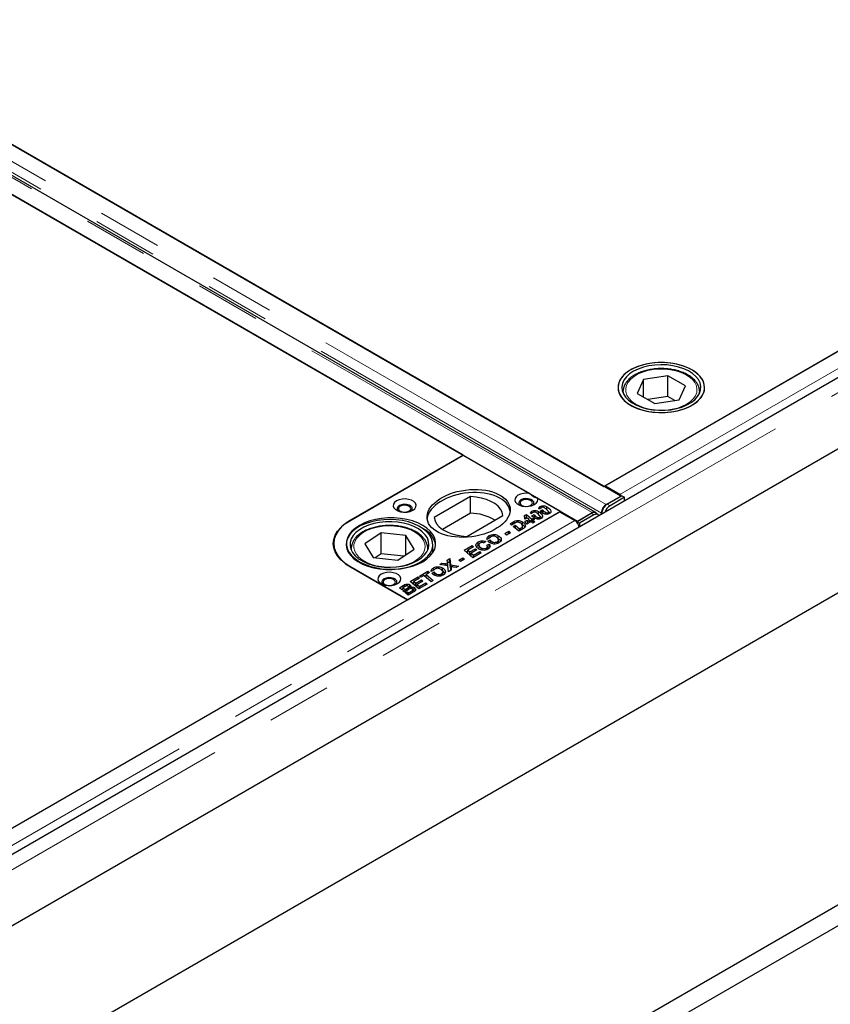
# Model space of a CAD drawing. Units: millimetres. Extents: x 700 to 6420, y 165 to 6461.
# Drawn here: x 4442 to 4760, y 3964 to 4351 of the extents above; entities that cross this region are included whole.
import ezdxf

# ---------------------------------------------------------------- set-up
doc = ezdxf.new("R2010")
doc.units = ezdxf.units.MM
doc.header["$LTSCALE"] = 20
doc.linetypes.add('PHANTOM', pattern=[12.7, 6.35, -1.27, 1.27, -1.27, 1.27, -1.27])

msp = doc.modelspace()

# ---------------------------------------------------------------- linework, layer by layer
at = {"color": 7, "linetype": 'Continuous', "lineweight": 25}
for p, q in [((4678.09, 4163.66), (4080.73, 4508.51)), ((4087.41, 4504.66), (4671.48, 4167.48)), ((4668.11, 4157.3), (4070.75, 4502.15)), ((4063.76, 4498.71), (4661.12, 4153.86)), ((4616.32, 4179.73), (4108.62, 4472.82)), ((4955.17, 4320.87), (4389.49, 3994.31)), ((4671.8, 4167.7), (4936.96, 4320.77)), ((4371.19, 3899.45), (5078.29, 4307.66)), ((4963.04, 4297.45), (4388.87, 3965.99)), ((4671.48, 4167.48), (4877.24, 4286.27)), ((4696.5, 4210.89), (4687.03, 4209.4)), ((4703.47, 4206.91), (4696.5, 4210.89)), ((4696.5, 4202.73), (4696.5, 4210.89)), ((4687.03, 4209.4), (4684.53, 4203.93)), ((4687.03, 4202.5), (4687.03, 4209.4)), ((4700.97, 4201.43), (4703.47, 4206.91)), ((4679, 4204.6), (4679.02, 4205.06)), ((4679, 4204.6), (4679, 4203.98)), ((4684.53, 4203.93), (4691.5, 4199.94)), ((4696.5, 4202.73), (4688.75, 4201.51)), ((4699.25, 4201.16), (4696.5, 4202.73)), ((4708.99, 4204.94), (4709, 4204.6)), ((4709, 4203.98), (4709, 4204.6)), ((4691.5, 4199.94), (4700.97, 4201.43)), ((4371.19, 3776.97), (5078.29, 4185.18)), ((4571.78, 4154.01), (4616.32, 4179.73)), ((4616.29, 4179.74), (4572.1, 4154.23)), ((4616.29, 4179.74), (4642.41, 4164.66)), ((4371.19, 3768.81), (5078.29, 4177.01)), ((4677.77, 4164.25), (4671.8, 4167.7)), ((4671.48, 4167.47), (4671.48, 4167.48)), ((4672.34, 4160.34), (4678.09, 4163.66)), ((4672.82, 4160.54), (4678.51, 4163.82)), ((4678.09, 4163.66), (4678.09, 4163.57)), ((4678.51, 4163.82), (4679.57, 4163.19)), ((4619.16, 4163.44), (4604.93, 4155.22)), ((4619.16, 4156.9), (4619.16, 4163.44)), ((4645.33, 4162.98), (4654.47, 4157.7)), ((4672.34, 4160.19), (4672.34, 4160.34)), ((4679.57, 4163.19), (4673.88, 4159.9)), ((4679.55, 4161.76), (4679.57, 4163.19)), ((4388.95, 4004.42), (4654.12, 4157.49)), ((4594.37, 4123), (4654.47, 4157.7)), ((4619.16, 4156.9), (4608.19, 4150.57)), ((4617.66, 4147.87), (4631.89, 4156.09)), ((4640.31, 4155.99), (4641.09, 4156.44)), ((4640.51, 4154.59), (4640.31, 4155.99)), ((4641.09, 4156.44), (4643.17, 4154.62)), ((4641.09, 4155.21), (4641.09, 4156.44)), ((4643.7, 4157.19), (4642.75, 4156.64)), ((4643.21, 4155.91), (4644.06, 4156.4)), ((4643.24, 4156.92), (4643.24, 4157.74)), ((4644.06, 4156.4), (4644.06, 4155.18)), ((4645.86, 4156.36), (4645.86, 4157.58)), ((4647.19, 4155.13), (4645.86, 4156.36)), ((4646.97, 4159.08), (4646.02, 4158.53)), ((4646.47, 4157.79), (4647.32, 4158.29)), ((4646.5, 4158.81), (4646.5, 4159.62)), ((4647.32, 4158.29), (4647.32, 4157.06)), ((4648.53, 4156.57), (4648.53, 4157.3)), ((4649.12, 4158.24), (4649.12, 4159.47)), ((4650.45, 4157.02), (4649.12, 4158.24)), ((4649.53, 4156.56), (4649.53, 4157.17)), ((4649.73, 4156.62), (4649.73, 4157.46)), ((4654.12, 4157.49), (4660.1, 4154.04)), ((4660.84, 4153.61), (4666.52, 4156.9)), ((4661.12, 4153.86), (4666.86, 4157.18)), ((4667.58, 4156.27), (4661.9, 4152.98)), ((4666.86, 4157.06), (4666.86, 4157.18)), ((4669.09, 4156.41), (4668.03, 4157.05)), ((4670.61, 4156.6), (4670.56, 4157.02)), ((4634.67, 4152.79), (4635.8, 4153.44)), ((4635.23, 4152.3), (4634.67, 4152.79)), ((4636.59, 4153.08), (4635.23, 4152.3)), ((4635.85, 4151.76), (4636.68, 4152.24)), ((4636.41, 4152.98), (4636.41, 4153.78)), ((4636.68, 4152.24), (4638.32, 4150.82)), ((4636.68, 4152.24), (4636.68, 4151.03)), ((4639.53, 4152.35), (4639.53, 4153.57)), ((4641.09, 4155.21), (4640.47, 4154.86)), ((4641.3, 4155.05), (4640.51, 4154.59)), ((4640.62, 4153.78), (4641.43, 4154.25)), ((4640.71, 4153.19), (4640.62, 4153.78)), ((4641.26, 4152.7), (4640.71, 4153.19)), ((4641.29, 4155.04), (4641.09, 4155.21)), ((4641.11, 4152.84), (4641.43, 4153.02)), ((4642.9, 4153.65), (4641.26, 4152.7)), ((4641.3, 4155.05), (4641.3, 4155.05)), ((4641.31, 4155.05), (4641.3, 4155.05)), ((4641.3, 4155.04), (4641.3, 4155.05)), ((4642.06, 4154.61), (4641.31, 4155.05)), ((4641.43, 4154.25), (4641.53, 4153.68)), ((4641.43, 4154.25), (4641.43, 4153.02)), ((4641.47, 4152.82), (4641.43, 4153.02)), ((4641.53, 4153.68), (4642.34, 4154.14)), ((4641.53, 4152.86), (4641.53, 4153.68)), ((4641.91, 4154.52), (4642.06, 4154.61)), ((4642.34, 4154.14), (4641.91, 4154.52)), ((4642.06, 4154.39), (4642.06, 4154.61)), ((4642.34, 4153.33), (4642.34, 4154.14)), ((4642.89, 4153.64), (4642.34, 4154.12)), ((4643.6, 4153.05), (4642.9, 4153.65)), ((4643.17, 4154.62), (4643.76, 4154.96)), ((4643.17, 4153.42), (4643.17, 4154.62)), ((4643.73, 4153.72), (4643.18, 4153.41)), ((4644.43, 4153.53), (4643.6, 4153.05)), ((4644.3, 4154.46), (4643.73, 4154.13)), ((4643.73, 4154.13), (4644.43, 4153.53)), ((4643.73, 4153.13), (4643.73, 4154.13)), ((4643.76, 4154.96), (4644.3, 4154.46)), ((4643.76, 4154.15), (4643.76, 4154.96)), ((4645.26, 4154.68), (4645.26, 4155.41)), ((4646.27, 4154.67), (4646.27, 4155.28)), ((4646.47, 4154.74), (4646.47, 4155.58)), ((4660.84, 4153.61), (4660.83, 4153.43)), ((4660.84, 4153.61), (4661.9, 4152.98)), ((4661.12, 4153.86), (4661.12, 4153.78)), ((4661.9, 4152.98), (4661.87, 4151.55)), ((4584.08, 4149.2), (4577.72, 4144.89)), ((4593.74, 4148.17), (4584.08, 4149.2)), ((4584.08, 4141.03), (4584.08, 4149.2)), ((4632.55, 4148.93), (4634.13, 4149.85)), ((4633.21, 4148.37), (4632.55, 4148.93)), ((4634.78, 4149.28), (4633.21, 4148.37)), ((4634.13, 4149.85), (4634.78, 4149.28)), ((4634.13, 4148.9), (4634.13, 4149.85)), ((4638.05, 4149.85), (4635.85, 4151.76)), ((4639.52, 4150.69), (4638.05, 4149.85)), ((4638.32, 4150.82), (4638.77, 4151.08)), ((4638.32, 4150), (4638.32, 4150.82)), ((4639.6, 4150.74), (4639.6, 4151.96)), ((4639.6, 4150.74), (4639.6, 4151.88)), ((4565.51, 4145.04), (4565.51, 4143.82)), ((4577.72, 4144.89), (4581, 4139.55)), ((4597.02, 4142.83), (4593.74, 4148.17)), ((4593.74, 4140.61), (4593.74, 4148.17)), ((4604.37, 4141.46), (4604.37, 4144.67)), ((4622.18, 4144.42), (4621.53, 4143.8)), ((4622.18, 4144.42), (4622.18, 4145.65)), ((4622.36, 4144.51), (4622.18, 4144.42)), ((4622.36, 4144.53), (4622.36, 4143.3)), ((4625.13, 4145.81), (4624.4, 4145.29)), ((4625.54, 4144.38), (4626.49, 4144.78)), ((4626.74, 4147.31), (4625.6, 4146.65)), ((4625.93, 4146.03), (4626.8, 4146.53)), ((4626.49, 4143.55), (4626.49, 4144.78)), ((4626.52, 4147.18), (4626.52, 4148.15)), ((4626.8, 4146.53), (4626.8, 4145.31)), ((4627.61, 4144.97), (4627.61, 4145.76)), ((4629.63, 4145.03), (4629.63, 4145.74)), ((4630.03, 4146.91), (4630.03, 4148.13)), ((4630.11, 4145.24), (4630.11, 4146.46)), ((4565.51, 4143.82), (4565.51, 4143.44)), ((4565.51, 4143.82), (4565.52, 4143.38)), ((4572.37, 4143.04), (4572.37, 4143.23)), ((4572.37, 4143.04), (4572.37, 4142.42)), ((4584.08, 4141.03), (4581.77, 4139.47)), ((4592.97, 4140.09), (4584.08, 4141.03)), ((4590.65, 4138.52), (4597.02, 4142.83)), ((4602.37, 4143.17), (4602.37, 4143.04)), ((4602.37, 4142.42), (4602.37, 4143.04)), ((4616.72, 4142.43), (4619.83, 4144.22)), ((4620.1, 4139.48), (4616.72, 4142.43)), ((4618.11, 4142.01), (4617.56, 4141.69)), ((4620.37, 4143.72), (4618.11, 4142.42)), ((4618.11, 4142.42), (4618.89, 4141.74)), ((4618.11, 4141.21), (4618.11, 4142.42)), ((4618.89, 4141.74), (4621.13, 4143.03)), ((4618.89, 4140.53), (4618.89, 4141.74)), ((4619.46, 4140.84), (4618.91, 4140.52)), ((4621.68, 4142.53), (4619.46, 4141.25)), ((4619.46, 4141.25), (4620.37, 4140.45)), ((4619.46, 4140.04), (4619.46, 4141.25)), ((4619.83, 4144.22), (4620.37, 4143.72)), ((4619.83, 4143.41), (4619.83, 4144.22)), ((4623.36, 4141.37), (4620.1, 4139.48)), ((4620.37, 4140.45), (4622.82, 4141.87)), ((4621.13, 4143.03), (4621.68, 4142.53)), ((4621.13, 4142.21), (4621.13, 4143.03)), ((4622.82, 4141.87), (4623.36, 4141.37)), ((4622.82, 4141.05), (4622.82, 4141.87)), ((4623.32, 4142.53), (4623.32, 4143.34)), ((4625.3, 4142.54), (4625.3, 4143.24)), ((4625.76, 4142.65), (4625.76, 4143.88)), ((4626.49, 4143.55), (4625.76, 4143.25)), ((4581, 4139.55), (4590.65, 4138.52)), ((4607.1, 4136.88), (4607.95, 4137.37)), ((4610.26, 4136.27), (4607.1, 4136.88)), ((4607.95, 4137.37), (4609.18, 4137.15)), ((4607.95, 4136.72), (4607.95, 4137.37)), ((4609.18, 4136.48), (4609.18, 4137.15)), ((4610, 4138.55), (4611.07, 4139.17)), ((4610.08, 4137.72), (4610, 4138.55)), ((4610.07, 4136.31), (4610.07, 4136.98)), ((4611.07, 4137.94), (4610.12, 4137.4)), ((4610.19, 4136.29), (4610.19, 4136.96)), ((4611.07, 4139.17), (4611.34, 4136.74)), ((4611.07, 4137.94), (4611.07, 4139.17)), ((4611.34, 4135.52), (4611.07, 4137.94)), ((4611.34, 4136.74), (4614.39, 4136.19)), ((4611.34, 4135.52), (4611.34, 4136.74)), ((4614.6, 4138.57), (4616.18, 4139.48)), ((4615.26, 4138.01), (4614.6, 4138.57)), ((4616.83, 4138.92), (4615.26, 4138.01)), ((4616.18, 4139.48), (4616.83, 4138.92)), ((4616.18, 4138.54), (4616.18, 4139.48)), ((4620.37, 4139.64), (4620.37, 4140.45)), ((4594.4, 4122.99), (4571.78, 4136.05)), ((4572.1, 4135.86), (4594.37, 4123)), ((4599.16, 4132.29), (4602.47, 4134.21)), ((4603.02, 4133.71), (4601.71, 4132.95)), ((4601.71, 4132.95), (4604.53, 4130.49)), ((4601.71, 4131.75), (4601.71, 4132.95)), ((4602.47, 4134.21), (4603.02, 4133.71)), ((4602.47, 4133.39), (4602.47, 4134.21)), ((4604.88, 4134.69), (4603.74, 4134.03)), ((4604.06, 4133.4), (4604.94, 4133.91)), ((4604.66, 4134.56), (4604.66, 4135.53)), ((4604.94, 4133.91), (4604.94, 4132.68)), ((4605.74, 4132.35), (4605.74, 4133.14)), ((4607.76, 4132.41), (4607.76, 4133.11)), ((4608.16, 4134.28), (4608.16, 4135.51)), ((4608.25, 4132.62), (4608.25, 4133.84)), ((4610.52, 4133.96), (4610.26, 4136.27)), ((4611.59, 4134.57), (4610.52, 4133.96)), ((4611.42, 4135.5), (4611.34, 4135.52)), ((4611.42, 4134.83), (4611.42, 4136.05)), ((4611.48, 4134.51), (4611.42, 4134.83)), ((4611.53, 4135.3), (4611.59, 4134.57)), ((4613.48, 4135.66), (4612.5, 4135.84)), ((4614.39, 4136.19), (4613.48, 4135.66)), ((4593.38, 4128.14), (4593.38, 4128.92)), ((4595.35, 4127.67), (4595.35, 4128.9)), ((4595.5, 4130.18), (4598.61, 4131.98)), ((4598.88, 4127.24), (4595.5, 4130.18)), ((4596.9, 4129.76), (4596.35, 4129.45)), ((4599.16, 4131.48), (4596.9, 4130.17)), ((4596.9, 4130.17), (4597.68, 4129.49)), ((4596.9, 4128.97), (4596.9, 4130.17)), ((4597.68, 4129.49), (4599.92, 4130.79)), ((4597.68, 4128.29), (4597.68, 4129.49)), ((4600.46, 4130.28), (4598.24, 4129)), ((4598.24, 4129), (4599.15, 4128.21)), ((4598.24, 4127.8), (4598.24, 4129)), ((4598.61, 4131.98), (4599.16, 4131.48)), ((4598.61, 4131.16), (4598.61, 4131.98)), ((4602.15, 4129.12), (4598.88, 4127.24)), ((4599.15, 4128.21), (4601.6, 4129.62)), ((4599.7, 4131.79), (4599.16, 4132.29)), ((4600.88, 4132.47), (4599.7, 4131.79)), ((4599.92, 4130.79), (4600.46, 4130.28)), ((4599.92, 4129.97), (4599.92, 4130.79)), ((4603.7, 4130.01), (4600.88, 4132.47)), ((4601.71, 4132.54), (4601.16, 4132.22)), ((4601.6, 4129.62), (4602.15, 4129.12)), ((4601.6, 4128.81), (4601.6, 4129.62)), ((4604.53, 4130.49), (4603.7, 4130.01)), ((4591.26, 4127.73), (4592.7, 4128.56)), ((4592.24, 4126.88), (4591.26, 4127.73)), ((4592.66, 4127.31), (4592.11, 4127)), ((4593.07, 4127.36), (4592.24, 4126.88)), ((4592.65, 4126.53), (4593.48, 4127.01)), ((4593.21, 4126.03), (4592.65, 4126.53)), ((4593.36, 4128.13), (4592.66, 4127.72)), ((4592.66, 4127.72), (4593.07, 4127.36)), ((4592.66, 4127.13), (4592.66, 4127.72)), ((4595.13, 4127.14), (4593.21, 4126.03)), ((4593.48, 4127.01), (4594.17, 4127.4)), ((4593.48, 4127.01), (4593.48, 4127.01)), ((4593.48, 4127.01), (4593.48, 4126.19)), ((4593.48, 4126.19), (4593.48, 4127.01)), ((4593.63, 4125.67), (4594.46, 4126.15)), ((4594.64, 4124.79), (4593.63, 4125.67)), ((4594.46, 4126.15), (4594.91, 4125.76)), ((4594.46, 4126.15), (4594.46, 4124.94)), ((4596.61, 4125.93), (4594.64, 4124.79)), ((4594.87, 4126.99), (4594.87, 4128.05)), ((4595.35, 4127.67), (4594.87, 4127.86)), ((4594.91, 4125.76), (4595.78, 4126.26)), ((4594.91, 4124.94), (4594.91, 4125.76)), ((4595.61, 4127.49), (4595.35, 4127.67)), ((4595.61, 4127.33), (4595.61, 4127.88)), ((4596.54, 4125.88), (4596.54, 4126.95)), ((4597.09, 4126.55), (4597.09, 4127.77)), ((4598.24, 4128.59), (4597.69, 4128.28)), ((4599.15, 4127.39), (4599.15, 4128.21)), ((4388.63, 4004.2), (4594.4, 4122.99))]:
    msp.add_line(p, q, dxfattribs=at)
at = {"color": 8, "linetype": 'PHANTOM', "lineweight": 18}
for p, q in [((4672.34, 4160.34), (4074.98, 4505.19)), ((4666.86, 4157.18), (4069.5, 4502.03)), ((4670.56, 4157.02), (4073.27, 4501.83)), ((4958.79, 4317.05), (4393.11, 3990.49)), ((4677.77, 4164.25), (4942.94, 4317.32)), ((4677.77, 4163.84), (4677.77, 4164.25)), ((4672.82, 4160.54), (4673.88, 4159.9)), ((4644.33, 4154.91), (4644.33, 4156.13)), ((4647.59, 4156.79), (4647.59, 4158.01)), ((4667.58, 4156.27), (4666.52, 4156.9)), ((4670.68, 4157.11), (4670.56, 4157.02)), ((4394.93, 4000.96), (4660.1, 4154.04)), ((4635.8, 4152.63), (4635.8, 4153.44)), ((4638.77, 4150.26), (4638.77, 4151.08)), ((4572.42, 4142.3), (4572.37, 4143.04)), ((4602.37, 4143.04), (4602.31, 4142.3)), ((4611.53, 4134.54), (4611.53, 4135.3)), ((4592.7, 4127.75), (4592.7, 4128.56)), ((4594.17, 4126.59), (4594.17, 4127.4)), ((4595.78, 4125.45), (4595.78, 4126.26))]:
    msp.add_line(p, q, dxfattribs=at)
at = {"color": 7, "linetype": 'Continuous', "lineweight": 25, "flags": 128}
for points in [[(4710.44, 4203.73), (4710.89, 4205.14), (4710.99, 4206.57), (4710.72, 4208), (4710.1, 4209.38), (4709.13, 4210.7), (4707.84, 4211.93), (4706.26, 4213.03), (4704.41, 4213.99), (4702.34, 4214.78), (4700.1, 4215.39), (4697.72, 4215.81), (4695.27, 4216.02), (4692.79, 4216.02), (4690.33, 4215.81), (4687.95, 4215.4), (4685.7, 4214.8), (4683.63, 4214.01), (4681.78, 4213.06), (4680.19, 4211.96), (4678.89, 4210.73), (4677.92, 4209.42), (4677.29, 4208.03), (4677.01, 4206.61), (4677.1, 4205.18), (4677.54, 4203.77), (4678.34, 4202.41), (4679.47, 4201.13), (4680.91, 4199.97), (4682.63, 4198.93), (4684.59, 4198.06), (4686.76, 4197.35), (4689.07, 4196.84), (4691.49, 4196.53), (4693.97, 4196.42), (4696.44, 4196.52), (4698.87, 4196.83), (4701.19, 4197.34), (4703.35, 4198.04), (4705.32, 4198.91), (4707.05, 4199.94), (4708.49, 4201.1), (4709.63, 4202.38), (4710.44, 4203.73)], [(4681.98, 4199.29), (4683.86, 4198.36), (4685.95, 4197.59), (4688.22, 4197), (4690.61, 4196.62), (4693.07, 4196.43), (4695.55, 4196.46), (4698, 4196.69), (4700.36, 4197.13), (4702.59, 4197.76), (4704.63, 4198.58), (4706.45, 4199.55), (4708, 4200.67), (4709.26, 4201.9), (4710.19, 4203.23), (4710.77, 4204.63), (4711, 4206.05), (4710.86, 4207.48), (4710.36, 4208.89), (4709.52, 4210.23), (4708.35, 4211.5), (4706.86, 4212.65), (4705.11, 4213.66), (4703.12, 4214.51), (4700.93, 4215.19), (4698.6, 4215.68), (4696.17, 4215.97), (4693.69, 4216.04), (4691.22, 4215.91), (4688.8, 4215.58), (4686.5, 4215.04), (4684.36, 4214.32), (4682.42, 4213.42), (4680.74, 4212.37), (4679.33, 4211.19), (4678.23, 4209.9), (4677.48, 4208.54), (4677.07, 4207.13), (4677.02, 4205.69), (4677.34, 4204.27), (4678.01, 4202.89), (4679.02, 4201.59), (4680.36, 4200.38), (4681.98, 4199.29)], [(4708.99, 4203.95), (4709.41, 4205.3), (4709.48, 4206.67), (4709.18, 4208.03), (4708.53, 4209.35), (4707.54, 4210.59), (4706.22, 4211.73), (4704.63, 4212.75), (4702.78, 4213.61), (4700.73, 4214.29), (4698.52, 4214.79), (4696.2, 4215.09), (4693.83, 4215.18), (4691.47, 4215.06), (4689.16, 4214.73), (4686.97, 4214.21), (4684.95, 4213.5), (4683.13, 4212.61), (4681.57, 4211.58), (4680.3, 4210.42), (4679.36, 4209.17), (4678.75, 4207.84), (4678.5, 4206.48), (4678.62, 4205.11), (4679.1, 4203.77), (4679.92, 4202.48), (4681.08, 4201.29), (4682.54, 4200.21), (4684.27, 4199.27), (4686.22, 4198.49), (4688.36, 4197.9), (4690.63, 4197.5), (4692.98, 4197.3), (4695.35, 4197.32), (4697.69, 4197.54), (4699.95, 4197.97), (4702.06, 4198.59), (4703.99, 4199.39), (4705.68, 4200.35), (4707.1, 4201.45), (4708.21, 4202.66), (4708.99, 4203.95)], [(4642.41, 4164.66), (4641.17, 4164.78), (4639.92, 4164.7), (4638.76, 4164.42), (4637.77, 4163.97), (4637.04, 4163.38), (4636.63, 4162.69), (4636.56, 4161.97), (4636.83, 4161.26), (4637.44, 4160.62), (4638.33, 4160.11), (4639.44, 4159.76), (4640.66, 4159.6), (4641.92, 4159.64), (4643.11, 4159.88), (4644.13, 4160.3), (4644.92, 4160.87), (4645.4, 4161.54), (4645.54, 4162.26), (4645.33, 4162.98)], [(4590.13, 4161.78), (4589.36, 4161.19), (4588.91, 4160.49), (4588.82, 4159.75), (4589.09, 4159.03), (4589.71, 4158.38), (4590.61, 4157.86), (4591.74, 4157.51), (4592.99, 4157.35), (4594.27, 4157.4), (4595.47, 4157.66), (4596.49, 4158.1), (4597.26, 4158.7), (4597.71, 4159.39), (4597.8, 4160.13), (4597.53, 4160.85), (4596.91, 4161.5), (4596.01, 4162.02), (4594.88, 4162.37), (4593.63, 4162.53), (4592.35, 4162.48), (4591.15, 4162.22), (4590.13, 4161.78)], [(4595.85, 4157.8), (4596.03, 4157.98), (4596.3, 4158.56), (4596.21, 4159.16), (4595.77, 4159.71), (4595.03, 4160.13), (4594.09, 4160.39), (4593.05, 4160.44), (4592.04, 4160.29), (4591.19, 4159.94), (4590.59, 4159.45), (4590.32, 4158.87), (4590.41, 4158.27), (4590.77, 4157.8)], [(4593.78, 4157.36), (4594.23, 4157.44), (4595.01, 4157.74), (4595.53, 4158.19), (4595.71, 4158.72), (4595.53, 4159.25), (4595.01, 4159.7), (4594.23, 4160), (4593.31, 4160.1), (4592.39, 4160), (4591.61, 4159.7), (4591.61, 4159.7)], [(4631.89, 4156.09), (4631.59, 4157.34), (4630.95, 4158.54), (4629.98, 4159.68), (4628.7, 4160.7), (4627.15, 4161.59), (4625.38, 4162.33), (4623.42, 4162.89), (4621.33, 4163.26), (4619.16, 4163.44)], [(4643.58, 4160.04), (4643.76, 4160.23), (4644.03, 4160.81), (4643.94, 4161.41), (4643.5, 4161.95), (4642.76, 4162.38), (4641.82, 4162.63), (4640.78, 4162.69), (4639.77, 4162.53), (4638.92, 4162.19), (4638.32, 4161.69), (4638.05, 4161.11), (4638.14, 4160.51), (4638.5, 4160.04)], [(4639.34, 4161.94), (4638.82, 4161.49), (4638.64, 4160.96), (4638.82, 4160.43), (4639.34, 4159.98), (4640.12, 4159.68), (4640.57, 4159.6)], [(4641.51, 4159.6), (4641.96, 4159.68), (4642.74, 4159.98), (4643.26, 4160.43), (4643.44, 4160.96), (4643.26, 4161.49), (4642.74, 4161.94), (4641.96, 4162.24), (4641.04, 4162.35), (4640.12, 4162.24), (4639.34, 4161.94), (4639.34, 4161.94)], [(4591.61, 4159.7), (4591.09, 4159.25), (4590.91, 4158.72), (4591.09, 4158.19), (4591.61, 4157.74), (4592.39, 4157.44), (4592.84, 4157.36)], [(4669.5, 4155.95), (4669.43, 4156.08), (4669.17, 4156.35), (4668.85, 4156.52), (4668.46, 4156.55), (4668.03, 4156.47), (4667.58, 4156.27)], [(4571.78, 4136.05), (4569.88, 4137.3), (4568.28, 4138.68), (4567.01, 4140.17), (4566.08, 4141.74), (4565.52, 4143.37), (4565.33, 4145.03), (4565.52, 4146.69), (4566.08, 4148.32), (4567.01, 4149.89), (4568.28, 4151.38), (4569.88, 4152.76), (4571.78, 4154.01)], [(4572.1, 4154.23), (4570.16, 4152.95), (4568.52, 4151.54), (4567.22, 4150.01), (4566.27, 4148.4), (4565.7, 4146.74), (4565.51, 4145.04), (4565.7, 4143.35), (4566.27, 4141.68), (4567.22, 4140.07), (4568.52, 4138.55), (4570.16, 4137.13), (4572.1, 4135.86)], [(4574.43, 4151.04), (4572.96, 4149.89), (4571.8, 4148.62), (4570.97, 4147.27), (4570.49, 4145.87), (4570.37, 4144.43), (4570.61, 4143.01), (4571.21, 4141.62), (4572.16, 4140.29), (4573.42, 4139.06), (4574.99, 4137.95), (4576.82, 4136.98), (4578.87, 4136.18), (4581.1, 4135.55), (4583.47, 4135.12), (4585.92, 4134.9), (4588.4, 4134.88), (4590.86, 4135.07), (4593.25, 4135.47), (4595.51, 4136.06), (4597.59, 4136.84), (4599.46, 4137.78), (4601.07, 4138.87), (4602.39, 4140.08), (4603.39, 4141.39), (4604.05, 4142.78), (4604.35, 4144.2), (4604.29, 4145.63), (4603.86, 4147.04), (4603.09, 4148.4), (4601.98, 4149.69), (4600.56, 4150.86), (4598.86, 4151.9), (4596.92, 4152.79), (4594.77, 4153.51), (4592.46, 4154.04), (4590.04, 4154.37), (4587.57, 4154.49), (4585.09, 4154.4), (4582.67, 4154.11), (4580.34, 4153.61), (4578.16, 4152.92), (4576.18, 4152.06), (4574.43, 4151.04)], [(4575.63, 4152.18), (4574, 4151.09), (4572.65, 4149.88), (4571.61, 4148.57), (4570.91, 4147.19), (4570.55, 4145.76), (4570.55, 4144.32), (4570.91, 4142.89), (4571.61, 4141.51), (4572.65, 4140.2), (4574, 4138.99), (4575.63, 4137.9), (4577.52, 4136.95), (4579.62, 4136.17), (4581.89, 4135.58), (4584.29, 4135.17), (4586.76, 4134.96), (4589.25, 4134.96), (4591.73, 4135.17), (4594.12, 4135.58), (4596.39, 4136.17), (4598.49, 4136.95), (4600.38, 4137.9), (4602.02, 4138.99), (4603.37, 4140.2), (4604.4, 4141.51), (4605.11, 4142.89), (4605.46, 4144.32), (4605.46, 4145.76), (4605.11, 4147.19), (4604.4, 4148.57), (4603.37, 4149.88), (4602.02, 4151.09), (4600.38, 4152.18), (4598.49, 4153.13), (4596.39, 4153.91), (4594.12, 4154.51), (4591.73, 4154.91), (4589.25, 4155.12), (4586.76, 4155.12), (4584.29, 4154.91), (4581.89, 4154.51), (4579.62, 4153.91), (4577.52, 4153.13), (4575.63, 4152.18)], [(4575.57, 4150.48), (4574.18, 4149.37), (4573.09, 4148.16), (4572.34, 4146.86), (4571.93, 4145.51), (4571.89, 4144.14), (4572.22, 4142.78), (4572.9, 4141.47), (4573.91, 4140.23), (4575.25, 4139.1), (4576.86, 4138.09), (4578.73, 4137.25), (4580.79, 4136.57), (4583.01, 4136.09), (4585.34, 4135.8), (4587.7, 4135.73), (4590.07, 4135.86), (4592.36, 4136.2), (4594.55, 4136.74), (4596.56, 4137.47), (4598.36, 4138.36), (4599.9, 4139.41), (4601.14, 4140.57), (4602.07, 4141.83), (4602.64, 4143.16), (4602.86, 4144.53), (4602.72, 4145.89), (4602.22, 4147.23), (4601.37, 4148.51), (4600.19, 4149.7), (4598.71, 4150.77), (4596.97, 4151.7), (4595, 4152.46), (4592.85, 4153.05), (4590.57, 4153.43), (4588.22, 4153.61), (4585.84, 4153.58), (4583.51, 4153.34), (4581.26, 4152.9), (4579.16, 4152.26), (4577.25, 4151.45), (4575.57, 4150.48)], [(4604.93, 4155.22), (4605.23, 4153.97), (4605.87, 4152.76), (4606.85, 4151.63), (4608.12, 4150.61), (4609.67, 4149.71), (4611.45, 4148.98), (4613.4, 4148.42), (4615.49, 4148.04), (4617.66, 4147.87)], [(4584.12, 4133), (4583.35, 4132.41), (4582.9, 4131.71), (4582.81, 4130.98), (4583.08, 4130.25), (4583.7, 4129.61), (4584.6, 4129.08), (4585.73, 4128.73), (4586.98, 4128.57), (4588.26, 4128.62), (4589.46, 4128.88), (4590.48, 4129.32), (4591.25, 4129.92), (4591.7, 4130.61), (4591.79, 4131.35), (4591.52, 4132.07), (4590.9, 4132.72), (4590, 4133.24), (4588.87, 4133.6), (4587.62, 4133.75), (4586.34, 4133.7), (4585.14, 4133.44), (4584.12, 4133)], [(4589.84, 4129.02), (4590.02, 4129.21), (4590.29, 4129.79), (4590.2, 4130.39), (4589.76, 4130.93), (4589.02, 4131.36), (4588.08, 4131.61), (4587.04, 4131.66), (4586.03, 4131.51), (4585.18, 4131.16), (4584.58, 4130.67), (4584.31, 4130.09), (4584.4, 4129.49), (4584.76, 4129.02)], [(4585.6, 4130.92), (4585.08, 4130.47), (4584.9, 4129.94), (4585.08, 4129.41), (4585.6, 4128.96), (4586.38, 4128.66), (4586.83, 4128.58)], [(4587.77, 4128.58), (4588.22, 4128.66), (4589, 4128.96), (4589.52, 4129.41), (4589.7, 4129.94), (4589.52, 4130.47), (4589, 4130.92), (4588.22, 4131.22), (4587.3, 4131.32), (4586.38, 4131.22), (4585.6, 4130.92), (4585.6, 4130.92)]]:
    msp.add_lwpolyline(points, dxfattribs=at)
at = {"color": 8, "linetype": 'PHANTOM', "lineweight": 18, "flags": 128}
for points in [[(4697.56, 4213.23), (4695.35, 4213.46), (4693.09, 4213.48), (4690.86, 4213.29), (4688.72, 4212.9), (4686.7, 4212.31), (4684.88, 4211.55), (4683.3, 4210.63), (4681.99, 4209.57), (4680.99, 4208.4), (4680.33, 4207.16), (4680.02, 4205.87), (4680.08, 4204.57), (4680.49, 4203.29), (4681.26, 4202.07), (4682.35, 4200.93), (4683.75, 4199.91), (4685.41, 4199.03), (4687.3, 4198.32), (4689.36, 4197.79), (4691.53, 4197.46), (4693.78, 4197.33), (4696.03, 4197.42), (4698.22, 4197.71), (4700.31, 4198.2), (4702.23, 4198.88), (4703.94, 4199.73), (4705.39, 4200.72), (4706.55, 4201.84), (4707.38, 4203.04), (4707.87, 4204.31), (4707.99, 4205.61), (4707.76, 4206.91), (4707.17, 4208.16), (4706.23, 4209.35), (4704.98, 4210.43), (4703.45, 4211.38), (4701.67, 4212.18), (4699.69, 4212.8), (4697.56, 4213.23)], [(4679.05, 4203.86), (4679, 4204.51), (4679, 4204.6)], [(4709, 4204.6), (4708.97, 4204.03), (4708.94, 4203.86)], [(4578.28, 4137.71), (4580.11, 4136.95), (4582.12, 4136.36), (4584.27, 4135.98), (4586.5, 4135.79), (4588.76, 4135.82), (4590.97, 4136.05), (4593.1, 4136.48), (4595.07, 4137.11), (4596.85, 4137.91), (4598.38, 4138.87), (4599.62, 4139.95), (4600.55, 4141.14), (4601.13, 4142.39), (4601.36, 4143.69), (4601.23, 4144.98), (4600.74, 4146.25), (4599.9, 4147.46), (4598.74, 4148.57), (4597.28, 4149.57), (4595.56, 4150.41), (4593.64, 4151.08), (4591.55, 4151.57), (4589.35, 4151.86), (4587.1, 4151.94), (4584.86, 4151.81), (4582.68, 4151.47), (4580.63, 4150.94), (4578.75, 4150.23), (4577.09, 4149.35), (4575.7, 4148.32), (4574.61, 4147.18), (4573.85, 4145.96), (4573.44, 4144.68), (4573.39, 4143.38), (4573.71, 4142.09), (4574.37, 4140.85), (4575.38, 4139.69), (4576.69, 4138.63), (4578.28, 4137.71)]]:
    msp.add_lwpolyline(points, dxfattribs=at)
at = {"color": 7, "linetype": 'Continuous', "lineweight": 25}
for centre, radius, start, end in [((4676.27, 4161.69), 2.97, 44.0697, 59.4582), ((4675.25, 4156.65), 4.58, 122.0398, 180.2269), ((4676.45, 4155.91), 4.74, 122.6916, 162.2023), ((4619.02, 4138.38), 18.53, 58.7138, 89.5493), ((4667.4, 4155.71), 1.47, 64.8296, 126.3905), ((4658.51, 4151.37), 3.1, 41.4989, 59.1948), ((4657.82, 4150.69), 4.07, 11.7593, 42.3393), ((4596.76, 4142.84), 8.86, 10.3003, 64.0005)]:
    msp.add_arc(centre, radius, start, end, dxfattribs=at)
msp.add_ellipse((4618.41, 4156.88), major_axis=(16.25, 2.12), ratio=0.564014, dxfattribs=at)
msp.add_ellipse((4618.41, 4155.65), major_axis=(16.25, 2.12), ratio=0.564014, start_param=6.275807, end_param=9.285575, dxfattribs=at)
for points, knots in [([(4697.71, 4213.4), (4697.34, 4213.45), (4696.26, 4213.6), (4694.43, 4213.71), (4692.25, 4213.65), (4690.1, 4213.41), (4688.04, 4212.98), (4686.09, 4212.38), (4684.31, 4211.61), (4682.73, 4210.68), (4681.38, 4209.61), (4680.29, 4208.42), (4679.53, 4207.13), (4679.11, 4206.01), (4679.07, 4205.33), (4679.06, 4205.12)], [0, 0, 0, 0, 0.044005, 0.127237, 0.210497, 0.2938, 0.377202, 0.460778, 0.544598, 0.628702, 0.713045, 0.797266, 0.880676, 0.962451, 1, 1, 1, 1]), ([(4708.95, 4204.98), (4708.95, 4205.14), (4708.94, 4205.76), (4708.61, 4206.79), (4707.96, 4208.05), (4707.01, 4209.23), (4705.78, 4210.31), (4704.3, 4211.28), (4702.6, 4212.11), (4700.71, 4212.77), (4699.05, 4213.18), (4698.03, 4213.35), (4697.71, 4213.4)], [0, 0, 0, 0, 0.040356, 0.149229, 0.258749, 0.370327, 0.484149, 0.599482, 0.715448, 0.831408, 0.94718, 1, 1, 1, 1]), ([(4645.33, 4162.98), (4645.19, 4162.99), (4644.72, 4163.03), (4643.84, 4163.34), (4642.98, 4164.04), (4642.53, 4164.53), (4642.41, 4164.66)], [0, 0, 0, 0, 0.145633, 0.511794, 0.868194, 1, 1, 1, 1]), ([(4646.5, 4159.62), (4646.73, 4159.72), (4647.17, 4159.92), (4648.23, 4159.9), (4648.78, 4159.63), (4649.12, 4159.47)], [0, 0, 0, 0, 0.279963, 0.559943, 1, 1, 1, 1]), ([(4642.75, 4156.64), (4642.71, 4156.87), (4642.64, 4157.27), (4643.06, 4157.6), (4643.24, 4157.74)], [0, 0, 0, 0, 0.560443, 1, 1, 1, 1]), ([(4643.24, 4157.74), (4643.46, 4157.84), (4643.91, 4158.04), (4644.97, 4158.02), (4645.52, 4157.75), (4645.86, 4157.58)], [0, 0, 0, 0, 0.279963, 0.559943, 1, 1, 1, 1]), ([(4643.86, 4157.34), (4643.82, 4157.32), (4643.75, 4157.27), (4643.72, 4157.22), (4643.7, 4157.19)], [0, 0, 0, 0, 0.559679, 1, 1, 1, 1]), ([(4644.85, 4157.22), (4644.7, 4157.3), (4644.53, 4157.4), (4644.24, 4157.43), (4644.1, 4157.43), (4643.96, 4157.4), (4643.89, 4157.36), (4643.86, 4157.34)], [0, 0, 0, 0, 0.498215, 0.623532, 0.749067, 0.874553, 1, 1, 1, 1]), ([(4644.06, 4156.4), (4644.11, 4156.35), (4644.19, 4156.26), (4644.29, 4156.17), (4644.33, 4156.13)], [0, 0, 0, 0, 0.559987, 1, 1, 1, 1]), ([(4644.33, 4156.13), (4644.49, 4155.99), (4644.76, 4155.74), (4645.11, 4155.51), (4645.26, 4155.41)], [0, 0, 0, 0, 0.560106, 1, 1, 1, 1]), ([(4645.76, 4156.53), (4645.6, 4156.67), (4645.33, 4156.91), (4644.99, 4157.13), (4644.85, 4157.22)], [0, 0, 0, 0, 0.560117, 1, 1, 1, 1]), ([(4646.46, 4155.64), (4646.37, 4155.82), (4646.2, 4156.13), (4645.89, 4156.41), (4645.76, 4156.53)], [0, 0, 0, 0, 0.5587148, 1, 1, 1, 1]), ([(4645.86, 4157.58), (4646.14, 4157.39), (4646.71, 4157), (4647.29, 4156.32), (4647.51, 4155.69), (4647.31, 4155.19), (4647.03, 4154.99), (4646.9, 4154.89)], [0, 0, 0, 0, 0.250452, 0.501008, 0.750197, 0.875182, 1, 1, 1, 1]), ([(4646.02, 4158.53), (4645.98, 4158.75), (4645.91, 4159.16), (4646.32, 4159.48), (4646.5, 4159.62)], [0, 0, 0, 0, 0.560443, 1, 1, 1, 1]), ([(4647.54, 4156.93), (4647.31, 4157.07), (4646.89, 4157.34), (4646.6, 4157.65), (4646.47, 4157.79)], [0, 0, 0, 0, 0.559824, 1, 1, 1, 1]), ([(4647.12, 4159.23), (4647.08, 4159.2), (4647.02, 4159.16), (4646.98, 4159.1), (4646.97, 4159.08)], [0, 0, 0, 0, 0.559679, 1, 1, 1, 1]), ([(4648.11, 4159.11), (4647.97, 4159.18), (4647.79, 4159.28), (4647.51, 4159.32), (4647.37, 4159.31), (4647.23, 4159.28), (4647.16, 4159.25), (4647.12, 4159.23)], [0, 0, 0, 0, 0.498215, 0.623532, 0.749067, 0.874553, 1, 1, 1, 1]), ([(4647.32, 4158.29), (4647.37, 4158.23), (4647.46, 4158.14), (4647.55, 4158.05), (4647.59, 4158.01)], [0, 0, 0, 0, 0.559987, 1, 1, 1, 1]), ([(4650.16, 4156.77), (4649.94, 4156.68), (4649.49, 4156.48), (4648.43, 4156.49), (4647.88, 4156.76), (4647.54, 4156.93)], [0, 0, 0, 0, 0.280015, 0.560168, 1, 1, 1, 1]), ([(4647.59, 4158.01), (4647.75, 4157.87), (4648.03, 4157.62), (4648.37, 4157.4), (4648.53, 4157.3)], [0, 0, 0, 0, 0.560106, 1, 1, 1, 1]), ([(4649.02, 4158.42), (4648.87, 4158.55), (4648.59, 4158.8), (4648.26, 4159.01), (4648.11, 4159.11)], [0, 0, 0, 0, 0.560117, 1, 1, 1, 1]), ([(4648.53, 4157.3), (4648.67, 4157.22), (4648.85, 4157.12), (4649.13, 4157.08), (4649.28, 4157.08), (4649.42, 4157.11), (4649.5, 4157.15), (4649.53, 4157.17)], [0, 0, 0, 0, 0.498743, 0.62394, 0.749253, 0.874701, 1, 1, 1, 1]), ([(4649.72, 4157.52), (4649.63, 4157.7), (4649.47, 4158.02), (4649.16, 4158.29), (4649.02, 4158.42)], [0, 0, 0, 0, 0.558715, 1, 1, 1, 1]), ([(4649.12, 4159.47), (4649.4, 4159.27), (4649.97, 4158.89), (4650.56, 4158.21), (4650.77, 4157.57), (4650.58, 4157.07), (4650.3, 4156.87), (4650.16, 4156.77)], [0, 0, 0, 0, 0.250452, 0.501008, 0.750197, 0.875182, 1, 1, 1, 1]), ([(4649.53, 4157.17), (4649.57, 4157.19), (4649.65, 4157.25), (4649.73, 4157.37), (4649.73, 4157.47), (4649.72, 4157.52)], [0, 0, 0, 0, 0.280181, 0.560258, 1, 1, 1, 1]), ([(4668.51, 4156.76), (4668.47, 4156.85), (4668.39, 4157.06), (4668.19, 4157.27), (4667.91, 4157.41), (4667.59, 4157.44), (4667.23, 4157.37), (4666.98, 4157.24), (4666.86, 4157.18)], [0, 0, 0, 0, 0.144342, 0.315474, 0.486605, 0.657737, 0.828868, 1, 1, 1, 1]), ([(4602.36, 4143.19), (4602.36, 4143.2), (4602.4, 4143.66), (4602.19, 4144.57), (4601.71, 4145.86), (4600.9, 4147.08), (4599.81, 4148.21), (4598.46, 4149.24), (4596.86, 4150.15), (4595.06, 4150.9), (4593.11, 4151.48), (4591.03, 4151.89), (4588.88, 4152.11), (4586.7, 4152.15), (4584.53, 4151.99), (4582.42, 4151.66), (4580.41, 4151.14), (4578.54, 4150.45), (4576.85, 4149.6), (4575.38, 4148.6), (4574.16, 4147.47), (4573.23, 4146.22), (4572.63, 4144.89), (4572.36, 4143.89), (4572.39, 4143.34), (4572.4, 4143.26)], [0, 0, 0, 0, 0.001571, 0.046443, 0.091262, 0.136686, 0.183057, 0.230232, 0.277842, 0.325566, 0.373233, 0.420819, 0.46834, 0.515829, 0.563326, 0.610861, 0.658475, 0.706209, 0.754098, 0.802144, 0.850254, 0.898116, 0.94527, 0.991341, 1, 1, 1, 1]), ([(4635.8, 4153.44), (4635.91, 4153.51), (4636.11, 4153.63), (4636.32, 4153.74), (4636.41, 4153.78)], [0, 0, 0, 0, 0.5600441, 1, 1, 1, 1]), ([(4636.41, 4153.78), (4636.69, 4153.89), (4637.23, 4154.1), (4638.47, 4154.07), (4639.13, 4153.76), (4639.53, 4153.57)], [0, 0, 0, 0, 0.280534, 0.560474, 1, 1, 1, 1]), ([(4637.19, 4153.37), (4637.07, 4153.33), (4636.86, 4153.24), (4636.67, 4153.13), (4636.59, 4153.08)], [0, 0, 0, 0, 0.559407, 1, 1, 1, 1]), ([(4638.69, 4153.12), (4638.58, 4153.18), (4638.35, 4153.3), (4637.95, 4153.42), (4637.54, 4153.45), (4637.31, 4153.4), (4637.19, 4153.37)], [0, 0, 0, 0, 0.280662, 0.560228, 0.780309, 1, 1, 1, 1]), ([(4639.6, 4151.88), (4639.55, 4152.14), (4639.47, 4152.61), (4638.93, 4152.96), (4638.69, 4153.12)], [0, 0, 0, 0, 0.55862, 1, 1, 1, 1]), ([(4639.53, 4153.57), (4639.93, 4153.29), (4640.64, 4152.79), (4640.68, 4152.14), (4640.69, 4151.86)], [0, 0, 0, 0, 0.559589, 1, 1, 1, 1]), ([(4640.45, 4151.41), (4640.43, 4151.5), (4640.36, 4151.86), (4639.89, 4152.14), (4639.53, 4152.35)], [0, 0, 0, 0, 0.2439378, 1, 1, 1, 1]), ([(4644.28, 4155.04), (4644.04, 4155.19), (4643.63, 4155.46), (4643.33, 4155.77), (4643.21, 4155.91)], [0, 0, 0, 0, 0.5598245, 1, 1, 1, 1]), ([(4646.9, 4154.89), (4646.67, 4154.79), (4646.23, 4154.59), (4645.17, 4154.61), (4644.61, 4154.88), (4644.28, 4155.04)], [0, 0, 0, 0, 0.280015, 0.560168, 1, 1, 1, 1]), ([(4645.26, 4155.41), (4645.41, 4155.33), (4645.59, 4155.24), (4645.87, 4155.19), (4646.02, 4155.2), (4646.16, 4155.23), (4646.23, 4155.26), (4646.27, 4155.28)], [0, 0, 0, 0, 0.498743, 0.62394, 0.749253, 0.874701, 1, 1, 1, 1]), ([(4646.27, 4155.28), (4646.31, 4155.31), (4646.39, 4155.36), (4646.47, 4155.49), (4646.46, 4155.58), (4646.46, 4155.64)], [0, 0, 0, 0, 0.2801808, 0.560258, 1, 1, 1, 1]), ([(4626.52, 4148.15), (4626.81, 4148.29), (4627.38, 4148.56), (4628.45, 4148.63), (4629.37, 4148.47), (4629.81, 4148.24), (4630.03, 4148.13)], [0, 0, 0, 0, 0.2799802, 0.5590187, 0.7792411, 1, 1, 1, 1]), ([(4638.77, 4151.08), (4639, 4151.2), (4639.41, 4151.42), (4639.54, 4151.74), (4639.6, 4151.88)], [0, 0, 0, 0, 0.562324, 1, 1, 1, 1]), ([(4640.28, 4151.21), (4640.15, 4151.1), (4639.91, 4150.92), (4639.64, 4150.76), (4639.52, 4150.69)], [0, 0, 0, 0, 0.5596955, 1, 1, 1, 1]), ([(4640.69, 4151.86), (4640.65, 4151.73), (4640.57, 4151.5), (4640.37, 4151.3), (4640.28, 4151.21)], [0, 0, 0, 0, 0.559428, 1, 1, 1, 1]), ([(4622.47, 4142.88), (4622.15, 4143.11), (4621.51, 4143.55), (4621.18, 4144.36), (4621.44, 4145.11), (4621.93, 4145.47), (4622.18, 4145.65)], [0, 0, 0, 0, 0.280336, 0.559895, 0.779927, 1, 1, 1, 1]), ([(4622.18, 4145.65), (4622.41, 4145.76), (4622.88, 4146), (4623.73, 4146.12), (4624.53, 4146.04), (4624.93, 4145.89), (4625.13, 4145.81)], [0, 0, 0, 0, 0.28039, 0.559602, 0.779589, 1, 1, 1, 1]), ([(4622.87, 4145.23), (4622.73, 4145.12), (4622.44, 4144.91), (4622.32, 4144.51), (4622.52, 4143.94), (4622.99, 4143.59), (4623.32, 4143.34)], [0, 0, 0, 0, 0.186652, 0.373447, 0.5607, 1, 1, 1, 1]), ([(4624.4, 4145.29), (4624.26, 4145.34), (4623.99, 4145.44), (4623.53, 4145.46), (4623.15, 4145.37), (4622.96, 4145.27), (4622.87, 4145.23)], [0, 0, 0, 0, 0.2806763, 0.5592822, 0.7793106, 1, 1, 1, 1]), ([(4625.3, 4143.24), (4625.43, 4143.33), (4625.68, 4143.51), (4625.82, 4143.93), (4625.65, 4144.21), (4625.54, 4144.38)], [0, 0, 0, 0, 0.280321, 0.560894, 1, 1, 1, 1]), ([(4625.6, 4146.65), (4625.61, 4146.97), (4625.62, 4147.54), (4626.25, 4147.96), (4626.52, 4148.15)], [0, 0, 0, 0, 0.558736, 1, 1, 1, 1]), ([(4626.13, 4145.8), (4626.09, 4145.84), (4626.02, 4145.92), (4625.95, 4145.99), (4625.93, 4146.03)], [0, 0, 0, 0, 0.559984, 1, 1, 1, 1]), ([(4626.49, 4144.78), (4626.61, 4144.59), (4626.86, 4144.21), (4626.81, 4143.64), (4626.49, 4143.15), (4626.13, 4142.91), (4625.95, 4142.8)], [0, 0, 0, 0, 0.28016, 0.559621, 0.779714, 1, 1, 1, 1]), ([(4626.81, 4145.28), (4626.66, 4145.37), (4626.41, 4145.53), (4626.22, 4145.72), (4626.13, 4145.8)], [0, 0, 0, 0, 0.559864, 1, 1, 1, 1]), ([(4627.17, 4147.71), (4627.07, 4147.65), (4626.89, 4147.53), (4626.79, 4147.38), (4626.74, 4147.31)], [0, 0, 0, 0, 0.559809, 1, 1, 1, 1]), ([(4626.8, 4146.53), (4626.91, 4146.37), (4627.1, 4146.09), (4627.45, 4145.86), (4627.61, 4145.76)], [0, 0, 0, 0, 0.559634, 1, 1, 1, 1]), ([(4630.24, 4145.28), (4629.96, 4145.14), (4629.4, 4144.87), (4628.36, 4144.79), (4627.46, 4144.97), (4627.02, 4145.18), (4626.81, 4145.28)], [0, 0, 0, 0, 0.279956, 0.559167, 0.77931, 1, 1, 1, 1]), ([(4629.22, 4147.66), (4629.06, 4147.74), (4628.73, 4147.9), (4628.12, 4147.98), (4627.56, 4147.9), (4627.3, 4147.78), (4627.17, 4147.71)], [0, 0, 0, 0, 0.280508, 0.559533, 0.779592, 1, 1, 1, 1]), ([(4627.61, 4145.76), (4627.77, 4145.68), (4628.1, 4145.53), (4628.71, 4145.47), (4629.24, 4145.55), (4629.5, 4145.67), (4629.63, 4145.74)], [0, 0, 0, 0, 0.279991, 0.55954, 0.779552, 1, 1, 1, 1]), ([(4629.63, 4145.74), (4629.82, 4145.9), (4630.2, 4146.24), (4630.05, 4146.99), (4629.54, 4147.4), (4629.22, 4147.66)], [0, 0, 0, 0, 0.2788534, 0.5595587, 1, 1, 1, 1]), ([(4630.03, 4148.13), (4630.35, 4147.9), (4630.99, 4147.43), (4631.29, 4146.59), (4631.02, 4145.82), (4630.5, 4145.46), (4630.24, 4145.28)], [0, 0, 0, 0, 0.280052, 0.559802, 0.779814, 1, 1, 1, 1]), ([(4630.97, 4145.96), (4630.91, 4146.09), (4630.73, 4146.45), (4630.3, 4146.73), (4630.03, 4146.91)], [0, 0, 0, 0, 0.369869, 1, 1, 1, 1]), ([(4622.57, 4142.84), (4622.48, 4142.94), (4622.35, 4143.09), (4622.39, 4143.25), (4622.41, 4143.3)], [0, 0, 0, 0, 0.6807625, 1, 1, 1, 1]), ([(4625.95, 4142.8), (4625.66, 4142.66), (4625.09, 4142.38), (4624, 4142.33), (4623.12, 4142.55), (4622.69, 4142.77), (4622.47, 4142.88)], [0, 0, 0, 0, 0.280077, 0.558505, 0.778881, 1, 1, 1, 1]), ([(4623.32, 4143.34), (4623.48, 4143.26), (4623.79, 4143.1), (4624.37, 4143.01), (4624.92, 4143.06), (4625.17, 4143.18), (4625.3, 4143.24)], [0, 0, 0, 0, 0.280853, 0.560028, 0.779937, 1, 1, 1, 1]), ([(4609.18, 4137.15), (4609.35, 4137.12), (4609.64, 4137.06), (4609.94, 4137), (4610.07, 4136.98)], [0, 0, 0, 0, 0.5599978, 1, 1, 1, 1]), ([(4610.07, 4136.98), (4610.09, 4136.97), (4610.13, 4136.97), (4610.17, 4136.96), (4610.19, 4136.96)], [0, 0, 0, 0, 0.559904, 1, 1, 1, 1]), ([(4610.19, 4136.96), (4610.16, 4137.1), (4610.12, 4137.35), (4610.09, 4137.61), (4610.08, 4137.72)], [0, 0, 0, 0, 0.560003, 1, 1, 1, 1]), ([(4603.74, 4134.03), (4603.74, 4134.35), (4603.75, 4134.91), (4604.38, 4135.34), (4604.66, 4135.53)], [0, 0, 0, 0, 0.558736, 1, 1, 1, 1]), ([(4604.26, 4133.18), (4604.22, 4133.22), (4604.15, 4133.29), (4604.09, 4133.37), (4604.06, 4133.4)], [0, 0, 0, 0, 0.559984, 1, 1, 1, 1]), ([(4604.94, 4132.66), (4604.8, 4132.75), (4604.54, 4132.91), (4604.35, 4133.1), (4604.26, 4133.18)], [0, 0, 0, 0, 0.559864, 1, 1, 1, 1]), ([(4604.66, 4135.53), (4604.94, 4135.67), (4605.51, 4135.94), (4606.58, 4136.01), (4607.5, 4135.84), (4607.94, 4135.62), (4608.16, 4135.51)], [0, 0, 0, 0, 0.27998, 0.559019, 0.779241, 1, 1, 1, 1]), ([(4605.31, 4135.09), (4605.2, 4135.02), (4605.02, 4134.9), (4604.92, 4134.75), (4604.88, 4134.69)], [0, 0, 0, 0, 0.559809, 1, 1, 1, 1]), ([(4604.94, 4133.91), (4605.04, 4133.75), (4605.23, 4133.46), (4605.59, 4133.24), (4605.74, 4133.14)], [0, 0, 0, 0, 0.559634, 1, 1, 1, 1]), ([(4607.35, 4135.03), (4607.19, 4135.12), (4606.86, 4135.28), (4606.25, 4135.35), (4605.7, 4135.28), (4605.44, 4135.15), (4605.31, 4135.09)], [0, 0, 0, 0, 0.280508, 0.559533, 0.779592, 1, 1, 1, 1]), ([(4605.74, 4133.14), (4605.91, 4133.06), (4606.24, 4132.9), (4606.84, 4132.85), (4607.38, 4132.92), (4607.63, 4133.05), (4607.76, 4133.11)], [0, 0, 0, 0, 0.279991, 0.55954, 0.779552, 1, 1, 1, 1]), ([(4607.76, 4133.11), (4607.95, 4133.28), (4608.33, 4133.62), (4608.18, 4134.36), (4607.67, 4134.78), (4607.35, 4135.03)], [0, 0, 0, 0, 0.278853, 0.559559, 1, 1, 1, 1]), ([(4608.16, 4135.51), (4608.48, 4135.28), (4609.12, 4134.81), (4609.42, 4133.97), (4609.16, 4133.2), (4608.64, 4132.83), (4608.38, 4132.65)], [0, 0, 0, 0, 0.2800523, 0.5598017, 0.7798139, 1, 1, 1, 1]), ([(4609.11, 4133.33), (4609.04, 4133.47), (4608.86, 4133.83), (4608.43, 4134.11), (4608.16, 4134.28)], [0, 0, 0, 0, 0.369869, 1, 1, 1, 1]), ([(4611.42, 4136.05), (4611.45, 4135.91), (4611.5, 4135.66), (4611.52, 4135.41), (4611.53, 4135.3)], [0, 0, 0, 0, 0.559904, 1, 1, 1, 1]), ([(4612.5, 4135.84), (4612.3, 4135.87), (4611.93, 4135.94), (4611.58, 4136.02), (4611.42, 4136.05)], [0, 0, 0, 0, 0.560042, 1, 1, 1, 1]), ([(4592.7, 4128.56), (4592.82, 4128.63), (4593.04, 4128.76), (4593.28, 4128.87), (4593.38, 4128.92)], [0, 0, 0, 0, 0.5601155, 1, 1, 1, 1]), ([(4593.38, 4128.92), (4593.55, 4128.99), (4593.89, 4129.12), (4594.47, 4129.17), (4594.99, 4129.08), (4595.23, 4128.96), (4595.35, 4128.9)], [0, 0, 0, 0, 0.280592, 0.559652, 0.779653, 1, 1, 1, 1]), ([(4595.35, 4128.9), (4595.47, 4128.82), (4595.7, 4128.66), (4595.87, 4128.29), (4595.71, 4128.03), (4595.61, 4127.88)], [0, 0, 0, 0, 0.280861, 0.561137, 1, 1, 1, 1]), ([(4608.38, 4132.65), (4608.1, 4132.52), (4607.54, 4132.25), (4606.49, 4132.17), (4605.59, 4132.34), (4605.16, 4132.55), (4604.94, 4132.66)], [0, 0, 0, 0, 0.279956, 0.559167, 0.77931, 1, 1, 1, 1]), ([(4593.86, 4128.39), (4593.76, 4128.35), (4593.59, 4128.26), (4593.43, 4128.17), (4593.36, 4128.13)], [0, 0, 0, 0, 0.559834, 1, 1, 1, 1]), ([(4594.64, 4128.37), (4594.58, 4128.4), (4594.46, 4128.46), (4594.16, 4128.49), (4593.97, 4128.43), (4593.86, 4128.39)], [0, 0, 0, 0, 0.28092, 0.561073, 1, 1, 1, 1]), ([(4594.17, 4127.4), (4594.41, 4127.54), (4594.71, 4127.7), (4594.87, 4127.98), (4594.87, 4128.12), (4594.8, 4128.26), (4594.69, 4128.33), (4594.64, 4128.37)], [0, 0, 0, 0, 0.499804, 0.625011, 0.749929, 0.875028, 1, 1, 1, 1]), ([(4596.32, 4127.28), (4596.22, 4127.32), (4596.08, 4127.38), (4595.85, 4127.39), (4595.52, 4127.35), (4595.3, 4127.23), (4595.13, 4127.14)], [0, 0, 0, 0, 0.249029, 0.374887, 0.500541, 1, 1, 1, 1]), ([(4595.61, 4127.88), (4595.74, 4127.91), (4596.02, 4127.98), (4596.45, 4127.98), (4596.82, 4127.9), (4597, 4127.82), (4597.09, 4127.77)], [0, 0, 0, 0, 0.280017, 0.559586, 0.779798, 1, 1, 1, 1]), ([(4595.78, 4126.26), (4596.04, 4126.4), (4596.36, 4126.57), (4596.54, 4126.86), (4596.54, 4127.01), (4596.48, 4127.16), (4596.37, 4127.24), (4596.32, 4127.28)], [0, 0, 0, 0, 0.499993, 0.625076, 0.750135, 0.875143, 1, 1, 1, 1]), ([(4597.09, 4126.55), (4596.97, 4126.61), (4596.81, 4126.69), (4596.6, 4126.71), (4596.54, 4126.72)], [0, 0, 0, 0, 0.705263, 1, 1, 1, 1]), ([(4597.09, 4127.77), (4597.23, 4127.67), (4597.52, 4127.46), (4597.68, 4127.07), (4597.54, 4126.49), (4596.99, 4126.16), (4596.61, 4125.93)], [0, 0, 0, 0, 0.186862, 0.373881, 0.560522, 1, 1, 1, 1])]:
    msp.add_open_spline(points, degree=3, knots=knots, dxfattribs=at)
msp.add_open_spline([(4672.34, 4160.34), (4672.21, 4160.26), (4671.96, 4160.1), (4671.59, 4159.75), (4671.26, 4159.34), (4670.98, 4158.88), (4670.76, 4158.4), (4670.61, 4157.91), (4670.53, 4157.44), (4670.55, 4157.16), (4670.56, 4157.02)], degree=3, dxfattribs=at)

doc.saveas('drawing.dxf')
